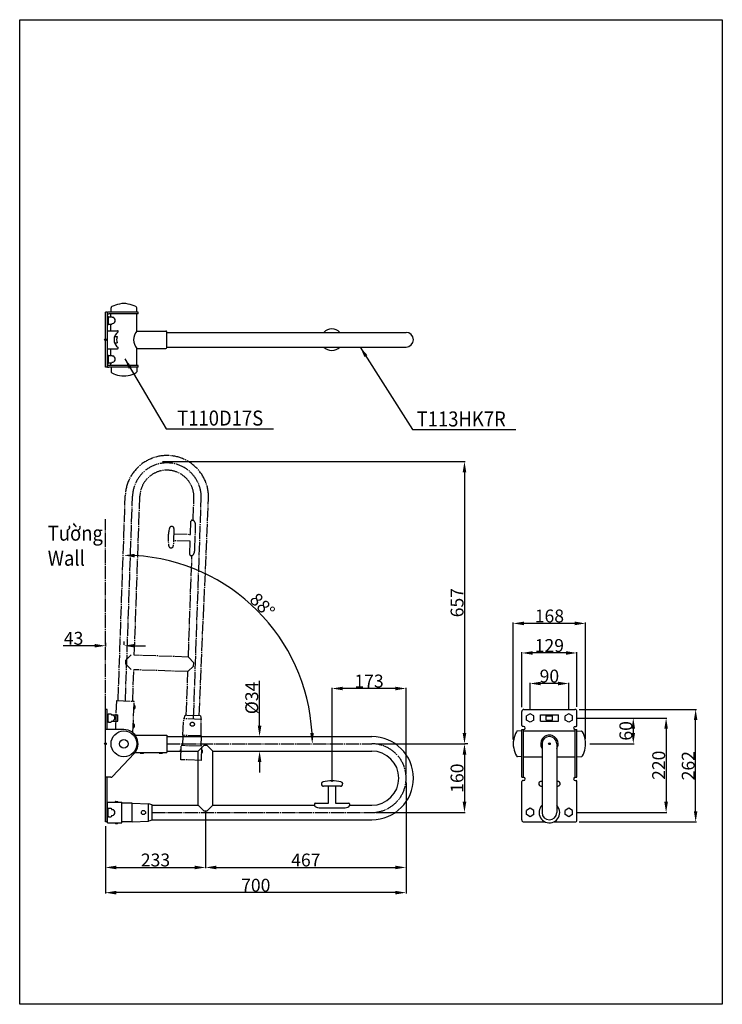
# Model space of a CAD drawing. Units: inches. Extents: x -4616 to -2981, y -6639 to -4347.
import ezdxf

# ---------------------------------------------------------------- set-up
doc = ezdxf.new("R2010")
doc.units = ezdxf.units.IN
doc.header["$LTSCALE"] = 0.5
doc.header["$MEASUREMENT"] = 0
doc.linetypes.add('AI9-LType1', pattern=[1.514581, 1.249997, -0.088194, 0.088194, -0.088194])
doc.layers.add('A', color=7, linetype='Continuous')
doc.layers.add('PV', color=7, linetype='Continuous')
doc.styles.add('CONVERTER_1', font='txt.shx', dxfattribs={"width": 1.07})
doc.styles.get("Standard").update_dxf_attribs({"font": 'arial.ttf', "height": 30})
doc.dimstyles.new('Copy(2) of Standard', dxfattribs={"dimtxt": 30, "dimasz": 25, "dimexe": 1.8505, "dimexo": 10, "dimgap": 2, "dimtad": 1, "dimdec": 0, "dimlfac": 5, "dimzin": 0, "dimdsep": 46, "dimtxsty": 'Standard', "dimcen": 4, "dimadec": 0, "dimazin": 0, "dimtfac": 1, "dimtdec": 0, "dimtofl": 0, "dimtmove": 0, "dimatfit": 3, "dimfxl": 1, "dimtolj": 1, "dimtzin": 0, "dimarcsym": 0})

# ---------------------------------------------------------------- blocks, each defined once
blk = doc.blocks.new('*D1')
at = {"color": 0, "lineweight": -2, "transparency": 16777216}
for p, q in [((-3716.7, -6122.2), (-3716.7, -6380.5)), ((-4416.7, -6224.2), (-4416.7, -6380.5)), ((-3741.7, -6378.7), (-4391.7, -6378.7))]:
    blk.add_line(p, q, dxfattribs=at)
at = {"color": 0, "transparency": 16777216}
for points in [[(-4391.7, -6374.5), (-4391.7, -6382.9), (-4416.7, -6378.7)], [(-3741.7, -6374.5), (-3741.7, -6382.9), (-3716.7, -6378.7)]]:
    blk.add_solid(points, dxfattribs=at)
at = {"layer": 'Defpoints', "color": 0, "transparency": 16777216}
for p in [(-3716.7, -6112.2), (-4416.7, -6214.2), (-4416.7, -6378.7)]:
    blk.add_point(p, dxfattribs=at)
at = {"color": 0, "transparency": 16777216, "insert": (-4066.7, -6361.4), "char_height": 30, "attachment_point": 5}
blk.add_mtext('\\A1;700', dxfattribs=at)
blk = doc.blocks.new('*D2')
at = {"color": 0, "lineweight": -2, "transparency": 16777216}
for p, q in [((-4183.7, -6189.2), (-4183.7, -6321.9)), ((-4416.7, -6224.2), (-4416.7, -6321.9)), ((-4391.7, -6320), (-4208.7, -6320))]:
    blk.add_line(p, q, dxfattribs=at)
at = {"color": 0, "transparency": 16777216}
for points in [[(-4391.7, -6315.9), (-4391.7, -6324.2), (-4416.7, -6320)], [(-4208.7, -6315.9), (-4208.7, -6324.2), (-4183.7, -6320)]]:
    blk.add_solid(points, dxfattribs=at)
at = {"layer": 'Defpoints', "color": 0, "transparency": 16777216}
for p in [(-4183.7, -6179.2), (-4416.7, -6214.2), (-4183.7, -6320)]:
    blk.add_point(p, dxfattribs=at)
at = {"color": 0, "transparency": 16777216, "insert": (-4300.2, -6302.7), "char_height": 30, "attachment_point": 5}
blk.add_mtext('\\A1;233', dxfattribs=at)
blk = doc.blocks.new('*D3')
at = {"color": 0, "lineweight": -2, "transparency": 16777216}
for p, q in [((-3716.7, -6132.2), (-3716.7, -6321.9)), ((-4183.7, -6202.2), (-4183.7, -6321.9)), ((-4158.7, -6320), (-3741.7, -6320))]:
    blk.add_line(p, q, dxfattribs=at)
at = {"color": 0, "transparency": 16777216}
for points in [[(-4158.7, -6315.9), (-4158.7, -6324.2), (-4183.7, -6320)], [(-3741.7, -6315.9), (-3741.7, -6324.2), (-3716.7, -6320)]]:
    blk.add_solid(points, dxfattribs=at)
at = {"layer": 'Defpoints', "color": 0, "transparency": 16777216}
for p in [(-3716.7, -6122.2), (-4183.7, -6192.2), (-3716.7, -6320)]:
    blk.add_point(p, dxfattribs=at)
at = {"color": 0, "transparency": 16777216, "insert": (-3950.2, -6302.7), "char_height": 30, "attachment_point": 5}
blk.add_mtext('\\A1;467', dxfattribs=at)
blk = doc.blocks.new('*D4')
at = {"color": 0, "lineweight": -2, "transparency": 16777216}
for p, q in [((-3786.7, -6032.2), (-3579, -6032.2)), ((-3580.8, -6057.2), (-3580.8, -6167.2)), ((-3786.7, -6192.2), (-3579, -6192.2))]:
    blk.add_line(p, q, dxfattribs=at)
at = {"color": 0, "transparency": 16777216}
for points in [[(-3585, -6057.2), (-3576.6, -6057.2), (-3580.8, -6032.2)], [(-3585, -6167.2), (-3576.6, -6167.2), (-3580.8, -6192.2)]]:
    blk.add_solid(points, dxfattribs=at)
at = {"layer": 'Defpoints', "color": 0, "transparency": 16777216}
for p in [(-3796.7, -6032.2), (-3796.7, -6192.2), (-3580.8, -6192.2)]:
    blk.add_point(p, dxfattribs=at)
at = {"color": 0, "transparency": 16777216, "insert": (-3598.1, -6112.2), "char_height": 30, "attachment_point": 5, "rotation": 90}
blk.add_mtext('\\A1;160', dxfattribs=at)
blk = doc.blocks.new('*D5')
at = {"color": 0, "lineweight": -2, "transparency": 16777216}
for p, q in [((-3889.2, -6121), (-3889.2, -5901.7)), ((-3741.7, -5903.5), (-3864.2, -5903.5)), ((-3716.7, -6102.2), (-3716.7, -5901.7))]:
    blk.add_line(p, q, dxfattribs=at)
at = {"color": 0, "transparency": 16777216}
for points in [[(-3864.2, -5899.4), (-3864.2, -5907.7), (-3889.2, -5903.5)], [(-3741.7, -5899.4), (-3741.7, -5907.7), (-3716.7, -5903.5)]]:
    blk.add_solid(points, dxfattribs=at)
at = {"layer": 'Defpoints', "color": 0, "transparency": 16777216}
for p in [(-3889.2, -5903.5), (-3716.7, -6112.2), (-3889.2, -6131)]:
    blk.add_point(p, dxfattribs=at)
at = {"color": 0, "transparency": 16777216, "insert": (-3803, -5886.2), "char_height": 30, "attachment_point": 5}
blk.add_mtext('\\A1;17{\\fArial|b0|i0|c163|p34;3}', dxfattribs=at)
blk = doc.blocks.new('*D6')
at = {"color": 0, "lineweight": -2, "transparency": 16777216}
for p, q in [((-4057.8, -5990.2), (-4057.8, -5885.7)), ((-4064.8, -6015.2), (-4059.7, -6015.2)), ((-4064.8, -6049.2), (-4059.7, -6049.2)), ((-4057.8, -6074.2), (-4057.8, -6099.2))]:
    blk.add_line(p, q, dxfattribs=at)
at = {"color": 0, "transparency": 16777216}
for points in [[(-4062, -5990.2), (-4053.7, -5990.2), (-4057.8, -6015.2)], [(-4062, -6074.2), (-4053.7, -6074.2), (-4057.8, -6049.2)]]:
    blk.add_solid(points, dxfattribs=at)
at = {"layer": 'Defpoints', "color": 0, "transparency": 16777216}
for p in [(-4054.8, -6015.2), (-4057.8, -6049.2), (-4054.8, -6049.2)]:
    blk.add_point(p, dxfattribs=at)
at = {"color": 0, "transparency": 16777216, "insert": (-4076, -5925.5), "char_height": 30, "attachment_point": 5, "rotation": 90}
blk.add_mtext('\\A1;%%C34', dxfattribs=at)
blk = doc.blocks.new('*D7')
at = {"color": 0, "lineweight": -2, "transparency": 16777216}
for p, q in [((-4416.7, -5797.5), (-4416.7, -5805.8)), ((-4373.7, -5794), (-4373.7, -5802.1)), ((-4441.7, -5804), (-4514.9, -5804)), ((-4348.7, -5804), (-4323.7, -5804))]:
    blk.add_line(p, q, dxfattribs=at)
at = {"color": 0, "transparency": 16777216}
for points in [[(-4441.7, -5799.8), (-4441.7, -5808.1), (-4416.7, -5804)], [(-4348.7, -5799.8), (-4348.7, -5808.1), (-4373.7, -5804)]]:
    blk.add_solid(points, dxfattribs=at)
at = {"layer": 'Defpoints', "color": 0, "transparency": 16777216}
for p in [(-4416.7, -5787.5), (-4416.7, -5804), (-4373.7, -5804)]:
    blk.add_point(p, dxfattribs=at)
at = {"color": 0, "transparency": 16777216, "insert": (-4490.8, -5786.7), "char_height": 30, "attachment_point": 5}
blk.add_mtext('\\A1;43', dxfattribs=at)
blk = doc.blocks.new('*D8')
at = {"color": 0, "lineweight": -2, "transparency": 16777216}
blk.add_arc((-4373.7, -6032.2), 438.7, 3.2656, 86.7344, dxfattribs=at)
at = {"color": 0, "transparency": 16777216}
for points in [[(-4348.8, -5598.4), (-4348.6, -5590.1), (-4373.7, -5593.5)], [(-3931.6, -6007.1), (-3939.9, -6007.3), (-3935, -6032.2)]]:
    blk.add_solid(points, dxfattribs=at)
at = {"layer": 'Defpoints', "color": 0, "transparency": 16777216}
for p in [(-4373.7, -5455.2), (-3993.8, -5812.9), (-4373.7, -5932.2), (-4273.7, -6032.2), (-3796.7, -6032.2)]:
    blk.add_point(p, dxfattribs=at)
at = {"color": 0, "transparency": 16777216, "insert": (-4051.3, -5709.8), "char_height": 30, "attachment_point": 5, "rotation": 315}
blk.add_mtext('\\A1;{\\fArial|b0|i0|c163|p34;88%%D}', dxfattribs=at)
blk = doc.blocks.new('*D9')
at = {"color": 0, "lineweight": -2, "transparency": 16777216}
for p, q in [((-4283.7, -5375.2), (-3579, -5375.2)), ((-3580.8, -5400.2), (-3580.8, -6007.2)), ((-3573.2, -6032.2), (-3579, -6032.2))]:
    blk.add_line(p, q, dxfattribs=at)
at = {"color": 0, "transparency": 16777216}
for points in [[(-3585, -5400.2), (-3576.6, -5400.2), (-3580.8, -5375.2)], [(-3585, -6007.2), (-3576.6, -6007.2), (-3580.8, -6032.2)]]:
    blk.add_solid(points, dxfattribs=at)
at = {"layer": 'Defpoints', "color": 0, "transparency": 16777216}
for p in [(-4293.7, -5375.2), (-3583.2, -6032.2), (-3580.8, -6032.2)]:
    blk.add_point(p, dxfattribs=at)
at = {"color": 0, "transparency": 16777216, "insert": (-3598.1, -5703.7), "char_height": 30, "attachment_point": 5, "rotation": 90}
blk.add_mtext('\\A1;657', dxfattribs=at)
blk = doc.blocks.new('*D10')
at = {"color": 0, "lineweight": -2, "transparency": 16777216}
for p, q in [((-3447.4, -5947.2), (-3447.4, -5819)), ((-3344.1, -5820.8), (-3422.4, -5820.8)), ((-3319.1, -5945.9), (-3319.1, -5819))]:
    blk.add_line(p, q, dxfattribs=at)
at = {"color": 0, "transparency": 16777216}
for points in [[(-3422.4, -5816.7), (-3422.4, -5825), (-3447.4, -5820.8)], [(-3344.1, -5816.7), (-3344.1, -5825), (-3319.1, -5820.8)]]:
    blk.add_solid(points, dxfattribs=at)
at = {"layer": 'Defpoints', "color": 0, "transparency": 16777216}
for p in [(-3447.4, -5820.8), (-3447.4, -5957.2), (-3319.1, -5955.9)]:
    blk.add_point(p, dxfattribs=at)
at = {"color": 0, "transparency": 16777216, "insert": (-3383.2, -5803.5), "char_height": 30, "attachment_point": 5}
blk.add_mtext('\\A1;129', dxfattribs=at)
blk = doc.blocks.new('*D11')
at = {"color": 0, "lineweight": -2, "transparency": 16777216}
for p, q in [((-3467.3, -6022.3), (-3467.3, -5750.1)), ((-3323.9, -5752), (-3442.3, -5752)), ((-3298.9, -6021), (-3298.9, -5750.1))]:
    blk.add_line(p, q, dxfattribs=at)
at = {"color": 0, "transparency": 16777216}
for points in [[(-3442.3, -5747.8), (-3442.3, -5756.2), (-3467.3, -5752)], [(-3323.9, -5747.8), (-3323.9, -5756.2), (-3298.9, -5752)]]:
    blk.add_solid(points, dxfattribs=at)
at = {"layer": 'Defpoints', "color": 0, "transparency": 16777216}
for p in [(-3467.3, -5752), (-3467.3, -6032.3), (-3298.9, -6031)]:
    blk.add_point(p, dxfattribs=at)
at = {"color": 0, "transparency": 16777216, "insert": (-3383.1, -5734.7), "char_height": 30, "attachment_point": 5}
blk.add_mtext('\\A1;168', dxfattribs=at)
blk = doc.blocks.new('*D12')
at = {"color": 0, "lineweight": -2, "transparency": 16777216}
for p, q in [((-3428.1, -5952.4), (-3428.1, -5890.1)), ((-3363.1, -5891.9), (-3403.1, -5891.9)), ((-3338.1, -5952.4), (-3338.1, -5890.1))]:
    blk.add_line(p, q, dxfattribs=at)
at = {"color": 0, "transparency": 16777216}
for points in [[(-3403.1, -5887.7), (-3403.1, -5896.1), (-3428.1, -5891.9)], [(-3363.1, -5887.7), (-3363.1, -5896.1), (-3338.1, -5891.9)]]:
    blk.add_solid(points, dxfattribs=at)
at = {"layer": 'Defpoints', "color": 0, "transparency": 16777216}
for p in [(-3428.1, -5891.9), (-3428.1, -5962.4), (-3338.1, -5962.4)]:
    blk.add_point(p, dxfattribs=at)
at = {"color": 0, "transparency": 16777216, "insert": (-3383.1, -5874.6), "char_height": 30, "attachment_point": 5}
blk.add_mtext('\\A1;90', dxfattribs=at)
blk = doc.blocks.new('*D13')
at = {"color": 0, "lineweight": -2, "transparency": 16777216}
for p, q in [((-3319.6, -5972.2), (-3186, -5972.2)), ((-3187.8, -5997.2), (-3187.8, -6007.1)), ((-3288.9, -6032.1), (-3186, -6032.1))]:
    blk.add_line(p, q, dxfattribs=at)
at = {"color": 0, "transparency": 16777216}
for points in [[(-3192, -5997.2), (-3183.7, -5997.2), (-3187.8, -5972.2)], [(-3192, -6007.1), (-3183.7, -6007.1), (-3187.8, -6032.1)]]:
    blk.add_solid(points, dxfattribs=at)
at = {"layer": 'Defpoints', "color": 0, "transparency": 16777216}
for p in [(-3329.6, -5972.2), (-3298.9, -6032.1), (-3187.8, -6032.1)]:
    blk.add_point(p, dxfattribs=at)
at = {"color": 0, "transparency": 16777216, "insert": (-3205.1, -6002.1), "char_height": 30, "attachment_point": 5, "rotation": 90}
blk.add_mtext('\\A1;60', dxfattribs=at)
blk = doc.blocks.new('*D14')
at = {"color": 0, "lineweight": -2, "transparency": 16777216}
for p, q in [((-3313.9, -5952.2), (-3040.8, -5952.2)), ((-3042.6, -6189.2), (-3042.6, -5977.2)), ((-3313.9, -6214.2), (-3040.8, -6214.2))]:
    blk.add_line(p, q, dxfattribs=at)
at = {"color": 0, "transparency": 16777216}
for points in [[(-3046.8, -5977.2), (-3038.5, -5977.2), (-3042.6, -5952.2)], [(-3046.8, -6189.2), (-3038.5, -6189.2), (-3042.6, -6214.2)]]:
    blk.add_solid(points, dxfattribs=at)
at = {"layer": 'Defpoints', "color": 0, "transparency": 16777216}
for p in [(-3323.9, -5952.2), (-3042.6, -5952.2), (-3323.9, -6214.2)]:
    blk.add_point(p, dxfattribs=at)
at = {"color": 0, "transparency": 16777216, "insert": (-3060, -6083.2), "char_height": 30, "attachment_point": 5, "rotation": 90}
blk.add_mtext('\\A1;262', dxfattribs=at)
blk = doc.blocks.new('*D15')
at = {"color": 0, "lineweight": -2, "transparency": 16777216}
for p, q in [((-3320.9, -5972.2), (-3109.5, -5972.2)), ((-3111.4, -5997.2), (-3111.4, -6167.2)), ((-3320.9, -6192.2), (-3109.5, -6192.2))]:
    blk.add_line(p, q, dxfattribs=at)
at = {"color": 0, "transparency": 16777216}
for points in [[(-3115.6, -5997.2), (-3107.2, -5997.2), (-3111.4, -5972.2)], [(-3115.6, -6167.2), (-3107.2, -6167.2), (-3111.4, -6192.2)]]:
    blk.add_solid(points, dxfattribs=at)
at = {"layer": 'Defpoints', "color": 0, "transparency": 16777216}
for p in [(-3330.9, -5972.2), (-3330.9, -6192.2), (-3111.4, -6192.2)]:
    blk.add_point(p, dxfattribs=at)
at = {"color": 0, "transparency": 16777216, "insert": (-3128.7, -6082.2), "char_height": 30, "attachment_point": 5, "rotation": 90}
blk.add_mtext('\\A1;220', dxfattribs=at)

msp = doc.modelspace()

# ---------------------------------------------------------------- linework, layer by layer
msp.add_lwpolyline([(-2980.55, -6638.57), (-4616.32, -6638.57), (-4616.32, -4346.82), (-2980.55, -4346.82)], close=True)
at = {"layer": 'A', "linetype": 'Continuous'}
for centre in [(-4416.7, -5091.72), (-4416.7, -6032.21), (-3383.12, -6032.21)]:
    msp.add_circle(centre, 2, dxfattribs=at)
at = {"layer": 'A'}
for p in [(-4416.7, -5091.72), (-4416.7, -6032.21), (-3383.12, -6032.21)]:
    msp.add_point(p, dxfattribs=at)
at = {"layer": 'PV', "linetype": 'Continuous'}
for p, q in [((-4403.7, -5027.47), (-4403.44, -5017.33)), ((-4343.7, -5027.47), (-4343.97, -5017.33)), ((-4416.7, -5155.97), (-4416.7, -5027.47)), ((-4411.7, -5027.47), (-4416.7, -5027.47)), ((-4411.7, -5155.97), (-4411.7, -5027.47)), ((-4411.7, -5037.52), (-4409.2, -5037.52)), ((-4409.2, -5055.92), (-4409.2, -5037.52)), ((-4409.2, -5038.22), (-4401.92, -5038.22)), ((-4340.7, -5027.47), (-4408.7, -5027.47)), ((-4340.7, -5031.47), (-4408.7, -5031.47)), ((-4403.95, -5038.22), (-4403.95, -5031.47)), ((-4401.92, -5038.22), (-4401.2, -5039.47)), ((-4401.2, -5039.47), (-4399.28, -5039.47)), ((-4343.45, -5071.47), (-4343.45, -5031.47)), ((-4340.7, -5031.47), (-4340.7, -5027.47)), ((-4411.7, -5055.92), (-4409.2, -5055.92)), ((-4409.2, -5055.22), (-4401.92, -5055.22)), ((-4403.95, -5070.72), (-4403.95, -5055.22)), ((-4401.2, -5053.97), (-4401.92, -5055.22)), ((-4401.2, -5053.97), (-4399.28, -5053.97)), ((-4411.7, -5070.72), (-4388.7, -5070.72)), ((-4395.47, -5084.47), (-4389.41, -5084.47)), ((-4386.7, -5072.72), (-4386.7, -5072.75)), ((-4343.45, -5071.47), (-4275.7, -5071.47)), ((-4273.7, -5109.97), (-4273.7, -5073.47)), ((-4273.7, -5074.72), (-3716.7, -5074.72)), ((-4395.47, -5098.97), (-4389.41, -5098.97)), ((-4273.7, -5108.72), (-3716.7, -5108.72)), ((-4411.7, -5112.72), (-4388.7, -5112.72)), ((-4411.7, -5127.52), (-4409.2, -5127.52)), ((-4409.2, -5145.92), (-4409.2, -5127.52)), ((-4409.2, -5128.22), (-4401.92, -5128.22)), ((-4403.95, -5128.22), (-4403.95, -5112.72)), ((-4401.92, -5128.22), (-4401.2, -5129.47)), ((-4401.2, -5129.47), (-4399.28, -5129.47)), ((-4386.7, -5110.69), (-4386.7, -5110.72)), ((-4343.45, -5151.97), (-4343.45, -5111.97)), ((-4343.45, -5111.97), (-4275.7, -5111.97)), ((-4411.7, -5155.97), (-4416.7, -5155.97)), ((-4411.7, -5145.92), (-4409.2, -5145.92)), ((-4409.2, -5145.22), (-4401.92, -5145.22)), ((-4340.7, -5151.97), (-4408.7, -5151.97)), ((-4340.7, -5155.97), (-4408.7, -5155.97)), ((-4403.95, -5151.22), (-4403.95, -5145.22)), ((-4403.7, -5155.97), (-4403.44, -5166.11)), ((-4401.2, -5143.97), (-4401.92, -5145.22)), ((-4401.2, -5143.97), (-4399.28, -5143.97)), ((-4343.7, -5155.97), (-4343.97, -5166.11)), ((-4340.7, -5155.97), (-4340.7, -5151.97)), ((-4416.7, -6214.21), (-4416.7, -5952.21)), ((-4412.7, -5952.21), (-4416.7, -5952.21)), ((-4412.7, -5999.21), (-4412.7, -5952.21)), ((-3447.37, -5989.71), (-3447.37, -5957.21)), ((-3442.37, -5952.21), (-3323.87, -5952.21)), ((-3318.87, -5989.71), (-3318.87, -5957.21)), ((-4412.7, -5963.01), (-4410.2, -5963.01)), ((-4412.7, -5981.41), (-4410.2, -5981.41)), ((-4409.3, -5962.4), (-4410.2, -5963.96)), ((-4410.2, -5981.41), (-4410.2, -5963.01)), ((-4410.2, -5980.46), (-4409.3, -5982.03)), ((-4409.3, -5962.4), (-4403.68, -5962.4)), ((-4403.68, -5962.4), (-4402.2, -5964.96)), ((-4402.2, -5979.46), (-4403.68, -5982.03)), ((-4402.35, -5964.71), (-4387.7, -5964.71)), ((-4402.35, -5979.71), (-4387.7, -5979.71)), ((-4402.2, -5964.96), (-4400.28, -5964.96)), ((-4402.2, -5979.46), (-4400.28, -5979.46)), ((-4387.7, -5979.71), (-4387.7, -5964.71)), ((-3428.12, -5962.4), (-3436.62, -5967.3)), ((-3436.62, -5977.12), (-3436.62, -5967.3)), ((-3428.12, -5982.03), (-3436.62, -5977.12)), ((-3419.62, -5967.3), (-3428.12, -5962.4)), ((-3419.62, -5977.12), (-3428.12, -5982.03)), ((-3419.62, -5977.12), (-3419.62, -5967.3)), ((-3404.12, -5979.71), (-3404.12, -5964.71)), ((-3404.12, -5964.71), (-3362.12, -5964.71)), ((-3404.12, -5979.71), (-3362.12, -5979.71)), ((-3390.62, -5967.21), (-3375.62, -5967.21)), ((-3390.62, -5977.21), (-3390.62, -5967.21)), ((-3390.62, -5977.21), (-3375.62, -5977.21)), ((-3375.62, -5977.21), (-3375.62, -5967.21)), ((-3362.12, -5979.71), (-3362.12, -5964.71)), ((-3338.12, -5962.4), (-3346.62, -5967.3)), ((-3346.62, -5977.12), (-3346.62, -5967.3)), ((-3338.12, -5982.03), (-3346.62, -5977.12)), ((-3329.62, -5967.3), (-3338.12, -5962.4)), ((-3329.62, -5977.12), (-3338.12, -5982.03)), ((-3329.62, -5977.12), (-3329.62, -5967.3)), ((-4373.7, -5999.21), (-4416.7, -5999.21)), ((-4409.3, -5982.03), (-4403.68, -5982.03)), ((-3447.37, -6002.21), (-3457.51, -6002.48)), ((-3447.37, -5999.21), (-3443.12, -5999.21)), ((-3447.37, -6110.21), (-3447.37, -5999.21)), ((-3443.12, -5991.71), (-3445.37, -5991.71)), ((-3443.37, -6110.21), (-3443.37, -5999.21)), ((-3443.37, -6001.96), (-3322.87, -6001.96)), ((-3323.12, -5991.71), (-3320.87, -5991.71)), ((-3323.12, -5999.21), (-3318.87, -5999.21)), ((-3322.87, -6110.21), (-3322.87, -5999.21)), ((-3318.87, -6110.21), (-3318.87, -5999.21)), ((-3318.87, -6002.21), (-3308.73, -6002.48)), ((-4347.65, -6011.96), (-4273.7, -6011.96)), ((-4273.7, -6011.96), (-4273.7, -6052.46)), ((-4273.7, -6015.21), (-3796.7, -6015.21)), ((-3322.87, -6018.46), (-3323.12, -6018.34)), ((-4273.7, -6049.21), (-4200.7, -6049.21)), ((-4187.7, -6036.21), (-4200.7, -6049.21)), ((-4200.7, -6175.21), (-4200.7, -6049.21)), ((-4179.7, -6036.21), (-4187.7, -6036.21)), ((-4166.7, -6049.21), (-4179.7, -6036.21)), ((-4166.7, -6175.21), (-4166.7, -6049.21)), ((-4166.7, -6049.21), (-3796.7, -6049.21)), ((-3400.12, -6032.21), (-3400.12, -6192.21)), ((-3366.12, -6032.21), (-3366.12, -6192.21)), ((-4400.22, -6108.63), (-4349.65, -6054.81)), ((-4347.65, -6052.46), (-4273.7, -6052.46)), ((-4328.49, -6054.51), (-4334.91, -6054.51)), ((-4284.49, -6054.51), (-4290.91, -6054.51)), ((-3447.37, -6062.21), (-3457.51, -6061.95)), ((-3443.37, -6062.46), (-3400.12, -6062.46)), ((-3366.12, -6062.46), (-3322.87, -6062.46)), ((-3318.87, -6062.21), (-3308.73, -6061.95)), ((-4403.86, -6110.21), (-4416.7, -6110.21)), ((-4412.7, -6214.21), (-4412.7, -6110.21)), ((-3447.37, -6110.21), (-3443.12, -6110.21)), ((-3443.12, -6117.71), (-3445.37, -6117.71)), ((-3323.12, -6110.21), (-3318.87, -6110.21)), ((-3323.12, -6117.71), (-3320.87, -6117.71)), ((-3911.7, -6129.74), (-3912.27, -6129.74)), ((-3911.7, -6130.18), (-3911.7, -6129.74)), ((-3869.2, -6131.03), (-3909.2, -6131.03)), ((-3897.2, -6170.23), (-3897.2, -6131.03)), ((-3881.2, -6131.03), (-3881.2, -6170.23)), ((-3866.7, -6130.18), (-3866.7, -6129.74)), ((-3866.13, -6129.74), (-3866.7, -6129.74)), ((-3447.37, -6209.21), (-3447.37, -6119.71)), ((-3405.62, -6129.22), (-3406.19, -6129.22)), ((-3405.62, -6129.84), (-3405.62, -6129.22)), ((-3403.12, -6130.51), (-3400.12, -6130.51)), ((-3366.12, -6130.51), (-3363.12, -6130.51)), ((-3360.62, -6129.84), (-3360.62, -6129.22)), ((-3360.62, -6129.22), (-3360.05, -6129.22)), ((-3318.87, -6209.21), (-3318.87, -6119.71)), ((-4412.7, -6183.01), (-4410.2, -6183.01)), ((-4411.7, -6168.21), (-4378.7, -6168.21)), ((-4411.7, -6183.01), (-4411.7, -6168.21)), ((-4409.3, -6182.4), (-4410.2, -6183.96)), ((-4410.2, -6201.41), (-4410.2, -6183.01)), ((-4409.3, -6182.4), (-4403.68, -6182.4)), ((-4403.68, -6182.4), (-4402.2, -6184.96)), ((-4402.2, -6184.96), (-4400.28, -6184.96)), ((-4392.87, -6166.51), (-4388.53, -6166.51)), ((-4378.7, -6216.21), (-4378.7, -6168.21)), ((-4354.7, -6170.71), (-4378.7, -6170.71)), ((-4354.7, -6213.71), (-4354.7, -6170.71)), ((-4354.7, -6170.71), (-4316.2, -6172.06)), ((-4316.2, -6212.37), (-4316.2, -6171.97)), ((-4308.2, -6174.21), (-4316.2, -6172.06)), ((-4308.2, -6210.21), (-4308.2, -6174.21)), ((-4308.2, -6175.21), (-4200.7, -6175.21)), ((-4187.7, -6188.21), (-4200.7, -6175.21)), ((-4166.7, -6175.21), (-4179.7, -6188.21)), ((-4166.7, -6175.21), (-3930.17, -6175.21)), ((-3930.2, -6172.23), (-3930.2, -6174.73)), ((-3928.2, -6170.23), (-3897.2, -6170.23)), ((-3916.2, -6181.42), (-3862.2, -6181.42)), ((-3881.2, -6170.23), (-3850.2, -6170.23)), ((-3848.24, -6175.21), (-3796.7, -6175.21)), ((-3848.2, -6172.23), (-3848.2, -6174.73)), ((-3428.12, -6182.4), (-3436.62, -6187.3)), ((-3436.62, -6197.12), (-3436.62, -6187.3)), ((-3419.62, -6187.3), (-3428.12, -6182.4)), ((-3419.62, -6197.12), (-3419.62, -6187.3)), ((-3338.12, -6182.4), (-3346.62, -6187.3)), ((-3346.62, -6197.12), (-3346.62, -6187.3)), ((-3329.62, -6187.3), (-3338.12, -6182.4)), ((-3329.62, -6197.12), (-3329.62, -6187.3)), ((-4412.7, -6201.41), (-4410.2, -6201.41)), ((-4411.7, -6216.21), (-4411.7, -6201.41)), ((-4410.2, -6200.46), (-4409.3, -6202.03)), ((-4409.3, -6202.03), (-4403.68, -6202.03)), ((-4402.2, -6199.46), (-4403.68, -6202.03)), ((-4402.2, -6199.46), (-4400.28, -6199.46)), ((-4308.2, -6210.21), (-4316.2, -6212.37)), ((-4308.2, -6209.21), (-3796.7, -6209.21)), ((-4187.7, -6188.21), (-4179.7, -6188.21)), ((-3428.12, -6202.03), (-3436.62, -6197.12)), ((-3419.62, -6197.12), (-3428.12, -6202.03)), ((-3338.12, -6202.03), (-3346.62, -6197.12)), ((-3329.62, -6197.12), (-3338.12, -6202.03)), ((-4412.7, -6214.21), (-4416.7, -6214.21)), ((-4411.7, -6216.21), (-4378.7, -6216.21)), ((-4392.87, -6217.91), (-4388.53, -6217.91)), ((-4354.7, -6213.71), (-4378.7, -6213.71)), ((-4354.7, -6213.71), (-4316.2, -6212.37)), ((-3442.37, -6214.21), (-3392.71, -6214.21)), ((-3373.53, -6214.21), (-3323.87, -6214.21))]:
    msp.add_line(p, q, dxfattribs=at)
at = {"layer": 'PV', "linetype": 'AI9-LType1', "ltscale": 50}
for p, q in [((-4387.2, -5931.68), (-4370.55, -5454.97)), ((-4370.21, -5932.27), (-4353.56, -5455.56)), ((-4349.49, -5825.93), (-4336.58, -5456.16)), ((-4212.45, -5512.06), (-4210.65, -5460.55)), ((-4211.51, -5972.33), (-4193.66, -5461.15)), ((-4198.58, -5967.24), (-4176.67, -5461.74)), ((-4416.7, -5952.21), (-4416.7, -5509.14)), ((-4218.58, -5544.83), (-4217.5, -5513.85)), ((-4215.43, -5511.92), (-4212.93, -5512.01)), ((-4257.34, -5531.47), (-4258.73, -5571.44)), ((-4258.52, -5528.35), (-4258.54, -5528.92)), ((-4258.09, -5528.94), (-4258.54, -5528.92)), ((-4257.75, -5543.46), (-4218.58, -5544.83)), ((-4208.62, -5580.2), (-4206.74, -5526.23)), ((-4219.14, -5560.82), (-4258.31, -5559.45)), ((-4220.22, -5591.8), (-4219.14, -5560.82)), ((-4260.11, -5573.9), (-4260.13, -5574.47)), ((-4259.66, -5573.91), (-4260.11, -5573.9)), ((-4223.56, -5830.33), (-4215.31, -5593.94)), ((-4218.29, -5593.87), (-4215.79, -5593.96)), ((-4356.7, -5825.21), (-4369.7, -5838.21)), ((-4369.7, -5838.21), (-4369.7, -5846.21)), ((-4223.57, -5830.33), (-4349.49, -5825.93)), ((-4223.57, -5830.33), (-4211.03, -5843.77)), ((-4211.31, -5851.77), (-4211.03, -5843.77)), ((-4369.7, -5846.21), (-4356.7, -5859.21)), ((-4353.22, -5932.87), (-4350.67, -5859.91)), ((-4224.75, -5864.31), (-4350.68, -5859.91)), ((-4228.49, -5966.19), (-4224.75, -5864.3)), ((-4211.31, -5851.77), (-4224.75, -5864.31)), ((-4392.79, -5998.52), (-4390.45, -5931.57)), ((-4390.45, -5931.57), (-4349.97, -5932.98)), ((-4352.55, -6006.88), (-4349.97, -5932.98)), ((-4348.3, -5943.83), (-4348.53, -5950.25)), ((-4236.81, -6012.43), (-4234.12, -5974)), ((-4193.84, -5975.41), (-4234.21, -5974)), ((-4231.69, -5966.08), (-4234.12, -5974)), ((-4195.71, -5967.34), (-4231.69, -5966.08)), ((-4195.71, -5967.34), (-4193.84, -5975.41)), ((-4193.84, -6013.93), (-4193.84, -5975.41)), ((-4349.96, -5987.05), (-4349.96, -5993.47)), ((-4236.81, -6012.43), (-4237.65, -6036.42)), ((-4193.84, -6013.93), (-4236.81, -6012.43)), ((-4193.84, -6013.93), (-4194.68, -6037.92)), ((-4273.7, -6032.21), (-3796.7, -6032.21)), ((-4242.34, -6050.43), (-4242.19, -6046.09)), ((-4241.3, -6069.31), (-4240.15, -6036.33)), ((-4192.18, -6038.01), (-4240.15, -6036.33)), ((-4193.33, -6070.99), (-4192.18, -6038.01)), ((-4190.97, -6052.23), (-4190.82, -6047.89)), ((-4193.33, -6070.99), (-4241.3, -6069.31)), ((-4308.2, -6192.21), (-3796.7, -6192.21))]:
    msp.add_line(p, q, dxfattribs=at)
at = {"layer": 'PV', "linetype": 'Continuous'}
for centre, radius in [((-4373.7, -6032.21), 30), ((-4373.7, -6032.21), 9.95), ((-4328.2, -6192.21), 4.8)]:
    msp.add_circle(centre, radius, dxfattribs=at)
at = {"layer": 'PV', "linetype": 'AI9-LType1', "ltscale": 50}
msp.add_circle((-4214.4, -5986.7), 4.8, dxfattribs=at)
at = {"layer": 'PV', "linetype": 'Continuous'}
for centre, radius, start, end in [((-4400.44, -5017.41), 3, 117.97227, 178.5), ((-4373.7, -5067.75), 60, 99.62825, 117.97227), ((-4373.84, -5052.49), 45, 77.29097, 102.70903), ((-4373.7, -5067.75), 60, 62.02773, 80.37175), ((-4346.97, -5017.41), 3, 1.5, 62.02773), ((-4408.7, -5035.47), 8, 90, 112.02431), ((-4408.7, -5034.47), 3, 90, 180), ((-4401.2, -5046.72), 7.5, 284.83511, 75.16489), ((-4374.7, -5091.72), 22, 124.41739, 235.58261), ((-4369.7, -5091.72), 21, 159.80367, 200.19633), ((-4388.7, -5072.72), 2, 0, 90), ((-4387.7, -5072.75), 1, 304.41739, 0), ((-4320.98, -5091.72), 30.25, 137.97757, 222.02243), ((-4275.7, -5073.47), 2, 0, 90), ((-3889.7, -5091.72), 25, 42.84364, 137.15636), ((-3716.7, -5091.72), 17, 270, 90), ((-4387.7, -5110.69), 1, 0, 55.58261), ((-4275.7, -5109.97), 2, 270, 0), ((-3889.7, -5091.72), 25, 222.84364, 317.15636), ((-4401.2, -5136.72), 7.5, 284.83511, 75.16489), ((-4388.7, -5110.72), 2, 270, 0), ((-4408.7, -5148.97), 3, 180, 270), ((-4408.7, -5147.97), 8, 247.97569, 270), ((-4400.44, -5166.03), 3, 181.5, 242.02773), ((-4373.7, -5115.69), 60, 242.02773, 260.37175), ((-4373.84, -5130.95), 45, 257.29097, 282.70903), ((-4373.7, -5115.69), 60, 279.62825, 297.97227), ((-4346.97, -5166.03), 3, 297.97227, 358.5), ((-3442.37, -5957.21), 5, 90, 180), ((-3323.87, -5957.21), 5, 0, 90), ((-4402.2, -5972.21), 7.5, 284.83511, 75.16489), ((-4373.7, -6032.21), 33, 316.7876, 90), ((-3407.09, -6032.21), 60, 152.02773, 170.37175), ((-3457.43, -6005.48), 3, 91.5, 152.02773), ((-3445.37, -5989.71), 2, 180, 270), ((-3443.12, -5995.46), 3.75, 270, 90), ((-3323.12, -5995.46), 3.75, 90, 270), ((-3320.87, -5989.71), 2, 270, 0), ((-3308.81, -6005.48), 3, 27.97227, 88.5), ((-3359.15, -6032.21), 60, 9.62825, 27.97227), ((-3796.7, -6112.21), 97, 270, 90), ((-3422.35, -6032.35), 45, 167.29097, 192.70903), ((-3383.12, -6032.21), 20.25, 0, 212.91199), ((-3383.12, -6032.21), 17, 0, 180), ((-3343.89, -6032.08), 45, 347.29097, 12.70903), ((-3796.7, -6112.21), 63, 270, 90), ((-3407.09, -6032.21), 60, 189.62825, 207.97227), ((-3383.12, -6032.21), 20.25, 327.08801, 0), ((-3359.15, -6032.21), 60, 332.02773, 350.37175), ((-4330.31, -6048.98), 7.2, 207.69224, 230.23847), ((-4333.09, -6048.98), 7.2, 309.76153, 332.30776), ((-4286.31, -6048.98), 7.2, 207.69224, 230.23847), ((-4289.09, -6048.98), 7.2, 309.76153, 332.30776), ((-3457.43, -6058.95), 3, 207.97227, 268.5), ((-3308.81, -6058.95), 3, 271.5, 332.02773), ((-4403.86, -6105.21), 5, 270, 316.7876), ((-3889.2, -6218.41), 100, 77.9444, 102.1532), ((-3445.37, -6119.71), 2, 90, 180), ((-3443.12, -6113.96), 3.75, 270, 90), ((-3323.12, -6113.96), 3.75, 90, 270), ((-3320.87, -6119.71), 2, 0, 90), ((-3909, -6125.7), 5.2, 102.0556, 231.01253), ((-3911.4, -6130.18), 0.3, 180, 242.08993), ((-3909.2, -6126.03), 5, 242.08993, 270), ((-3869.2, -6126.03), 5, 270, 297.91007), ((-3869.4, -6125.7), 5.2, 308.98747, 77.9444), ((-3867, -6130.18), 0.3, 297.91007, 0), ((-3402.92, -6125.18), 5.2, 102.0556, 231.01253), ((-3406.12, -6129.02), 0.2, 230.20818, 270), ((-3403.12, -6125.51), 5, 240, 270), ((-3383.12, -6217.89), 100, 99.78782, 102.1532), ((-3383.12, -6217.89), 100, 77.9444, 80.21218), ((-3363.12, -6125.51), 5, 270, 300), ((-3363.32, -6125.18), 5.2, 308.98747, 77.9444), ((-4402.2, -6192.21), 7.5, 284.83511, 75.16489), ((-4389.5, -6170.68), 5.43, 130.83987, 153.55829), ((-4392.87, -6166.78), 0.271, 90, 130.83987), ((-4388.53, -6166.78), 0.271, 49.16013, 90), ((-4391.9, -6170.68), 5.43, 26.44171, 49.16013), ((-3928.2, -6172.23), 2, 90, 180), ((-3925.9, -6174.5), 4.31, 183.1166, 233.17483), ((-3917.13, -6161.27), 20.17, 235.7604, 272.65041), ((-3861.27, -6161.27), 20.17, 267.34959, 304.2396), ((-3850.2, -6172.23), 2, 0, 90), ((-3852.5, -6174.5), 4.31, 306.82517, 356.8834), ((-3383.12, -6192.21), 24, 135.09947, 0), ((-3383.12, -6192.21), 24, 0, 44.90053), ((-3442.37, -6209.21), 5, 180, 270), ((-3383.12, -6192.21), 17, 180, 0), ((-3323.87, -6209.21), 5, 270, 0), ((-4389.5, -6213.74), 5.43, 206.44171, 229.16013), ((-4392.87, -6217.64), 0.271, 229.16013, 270), ((-4388.53, -6217.64), 0.271, 270, 310.83987), ((-4391.9, -6213.74), 5.43, 310.83987, 333.55829)]:
    msp.add_arc(centre, radius, start, end, dxfattribs=at)
at = {"layer": 'PV', "linetype": 'AI9-LType1', "ltscale": 50}
for centre, radius, start, end in [((-4273.61, -5458.35), 97, 358, 178), ((-4273.61, -5458.35), 80, 358, 178), ((-4273.61, -5458.35), 63, 358, 178), ((-4215.5, -5513.92), 2, 88, 178), ((-4213.31, -5516.29), 4.31, 34.82517, 84.88341), ((-4226.84, -5524.59), 20.17, 355.34959, 32.2396), ((-4170.71, -5554.5), 100, 165.9444, 190.1532), ((-4262.67, -5531.48), 5.2, 36.98747, 165.9444), ((-4258.1, -5529.24), 0.3, 25.91007, 88), ((-4262.33, -5531.29), 5, 358, 25.91007), ((-4264.05, -5571.06), 5.2, 190.0556, 319.01253), ((-4259.65, -5573.61), 0.3, 268, 330.08993), ((-4263.73, -5571.27), 5, 330.08993, 358), ((-4218.22, -5591.87), 2, 178, 268), ((-4228.79, -5580.43), 20.17, 323.7604, 0.65041), ((-4215.87, -5589.65), 4.31, 271.11659, 321.17483), ((-4353.9, -5945.46), 7.2, 295.69224, 318.23847), ((-4353.99, -5948.24), 7.2, 37.76153, 60.30776), ((-4355.49, -5988.87), 7.2, 297.69224, 320.23847), ((-4355.49, -5991.65), 7.2, 39.76153, 59.19456), ((-4238.14, -6049.61), 5.43, 114.44171, 137.16013), ((-4239.13, -6047.04), 0.271, 139.16013, 180), ((-4195.11, -6051.11), 5.43, 38.83987, 61.55829), ((-4191.09, -6047.88), 0.271, 358, 38.83987), ((-3796.7, -6112.21), 80, 270, 90), ((-4242.07, -6050.44), 0.271, 178, 218.83987), ((-4238.05, -6047.21), 5.43, 218.83987, 241.55829), ((-4195.03, -6048.71), 5.43, 294.44171, 317.16013), ((-4191.24, -6052.22), 0.271, 317.16013, 358)]:
    msp.add_arc(centre, radius, start, end, dxfattribs=at)

# ---------------------------------------------------------------- texts
at = {"char_height": 35, "attachment_point": 1, "style": 'CONVERTER_1'}
for s, insert in [('{\\fTimes New Roman|b0|i0|c163|p18;\\W0.9;T110D17S}', (-4249.64, -5256.57)), ('{\\fTimes New Roman|b0|i0|c163|p18;\\W0.9;T113HK7R}', (-3692.09, -5258.65)), ('{\\fTimes New Roman|b0|i0|c163|p18;\\W0.9;Tường\\P\\fTimes New Roman|b0|i1|c163|p18;Wall}', (-4550.98, -5524.4))]:
    msp.add_mtext_dynamic_manual_height_columns(s, width=1003.523, gutter_width=1, heights=[0], dxfattribs=dict(at, insert=insert))
at = {"insert": (-3870.7, -5283.86), "char_height": 30, "attachment_point": 1}
msp.add_mtext('\\A1;', dxfattribs=at)

# ---------------------------------------------------------------- dimensions: what is measured, and where the dimension line sits
for base, p1, p2, text, picture, middle in [((-3580.81, -6032.21), (-4293.7, -5375.21), (-3583.16, -6032.21), '657', '*D9', (-3598.12, -5703.71)), ((-3580.81, -6192.21), (-3796.7, -6032.21), (-3796.7, -6192.21), '160', '*D4', (-3598.12, -6112.21))]:
    dim = msp.add_linear_dim(base=base, p1=p1, p2=p2, angle=90, text=text, dimstyle='Copy(2) of Standard')
    dim.commit()
    dim.dimension.update_dxf_attribs({"geometry": picture, "text_midpoint": middle})
dim = msp.add_angular_dim_2l(base=(-3993.79, -5812.87), line1=((-4273.7, -6032.21), (-3796.7, -6032.21)), line2=((-4373.7, -5932.21), (-4373.7, -5455.21)), text='{\\fArial|b0|i0|c163|p34;88%%D}', dimstyle='Copy(2) of Standard')
dim.commit()
dim.dimension.update_dxf_attribs({"geometry": '*D8', "text_midpoint": (-4051.26, -5709.77)})
for base, p1, p2, text, picture, middle in [((-3467.35, -5751.99), (-3298.91, -6031), (-3467.35, -6032.35), '168', '*D11', (-3383.13, -5751.99)), ((-4416.7, -6378.7), (-3716.7, -6112.21), (-4416.7, -6214.21), '700', '*D1', (-4066.7, -6378.7))]:
    dim = msp.add_linear_dim(base=base, p1=p1, p2=p2, text=text, dimstyle='Copy(2) of Standard')
    dim.commit()
    dim.dimension.update_dxf_attribs({"geometry": picture, "text_midpoint": middle, "dimtype": 160})
for base, p1, p2, text, picture, middle in [((-4416.7, -5803.98), (-4373.7, -5803.98), (-4416.7, -5787.53), '43', '*D7', (-4490.79, -5786.65)), ((-3447.37, -5820.82), (-3319.06, -5955.86), (-3447.37, -5957.21), '129', '*D10', (-3383.21, -5803.51)), ((-3889.2, -5903.52), (-3716.7, -6112.21), (-3889.2, -6131.03), '17{\\fArial|b0|i0|c163|p34;3}', '*D5', (-3802.95, -5886.2)), ((-3428.12, -5891.9), (-3338.12, -5962.4), (-3428.12, -5962.4), '90', '*D12', (-3383.12, -5874.59)), ((-3716.7, -6320.03), (-4183.7, -6192.21), (-3716.7, -6122.21), '467', '*D3', (-3950.2, -6302.72)), ((-4183.7, -6320.03), (-4416.7, -6214.21), (-4183.7, -6179.25), '233', '*D2', (-4300.2, -6302.71))]:
    dim = msp.add_linear_dim(base=base, p1=p1, p2=p2, text=text, dimstyle='Copy(2) of Standard')
    dim.commit()
    dim.dimension.update_dxf_attribs({"geometry": picture, "text_midpoint": middle})
for base, p1, p2, text, picture, middle in [((-4057.83, -6049.21), (-4054.81, -6015.21), (-4054.81, -6049.21), '%%C34', '*D6', (-4057.83, -5925.47)), ((-3042.65, -5952.21), (-3323.87, -6214.21), (-3323.87, -5952.21), '262', '*D14', (-3042.65, -6083.21)), ((-3111.39, -6192.21), (-3330.87, -5972.21), (-3330.87, -6192.21), '220', '*D15', (-3111.39, -6082.21)), ((-3187.82, -6032.08), (-3329.62, -5972.21), (-3298.89, -6032.08), '60', '*D13', (-3187.82, -6002.14))]:
    dim = msp.add_linear_dim(base=base, p1=p1, p2=p2, angle=90, text=text, dimstyle='Copy(2) of Standard')
    dim.commit()
    dim.dimension.update_dxf_attribs({"geometry": picture, "text_midpoint": middle, "dimtype": 160})

# ---------------------------------------------------------------- leaders
for points in [[(-3823.67, -5108.72), (-3701.57, -5300.97), (-3460.99, -5300.97)], [(-4371.37, -5135.88), (-4275.41, -5298.86), (-4025.53, -5298.86)]]:
    msp.add_leader(points, dimstyle='Copy(2) of Standard', override={"dimgap": 2, "dimtad": 0})

doc.saveas('drawing.dxf')
